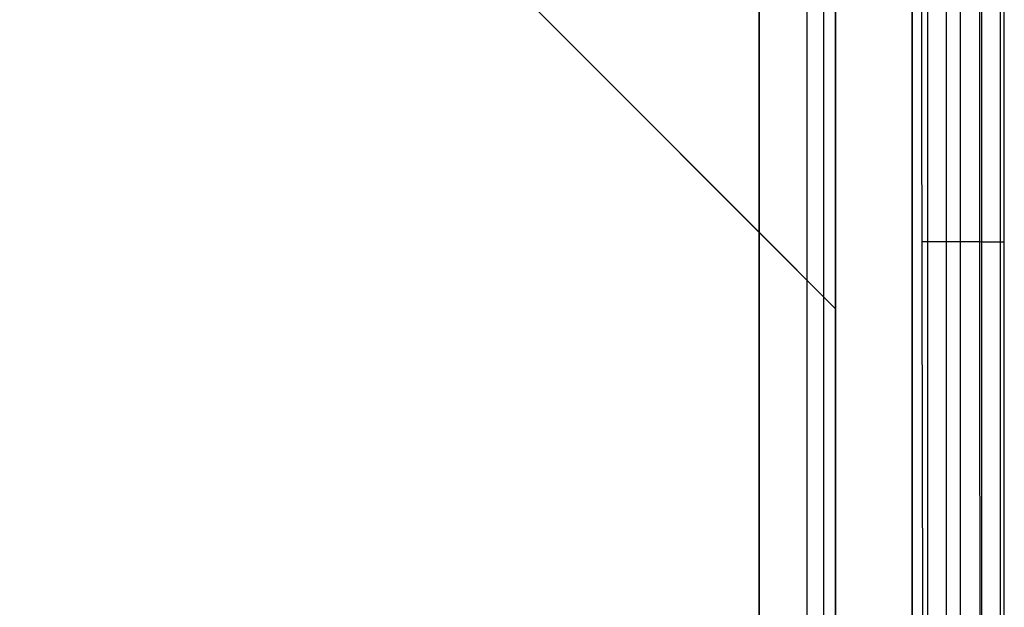
# Model space of a CAD drawing. Units: millimetres. Extents: x -239 to 239, y -224 to 326.
# Drawn here: x 116 to 219, y 52 to 113 of the extents above; entities that cross this region are included whole.
import ezdxf

# ---------------------------------------------------------------- set-up
doc = ezdxf.new("R2010")
doc.units = ezdxf.units.MM
doc.header["$MEASUREMENT"] = 0
for name, color, linetype, true_color in [('fuselli', 7, 'Continuous', 0xcdb38b), ('gattelli 1 via', 7, 'Continuous', 0xbf3f3f), ('imbottitura tessuto', 7, 'Continuous', 0xe6e6e6), ('traversi sup', 7, 'Continuous', 0x8b795e)]:
    doc.layers.add(name, color=color, linetype=linetype, true_color=true_color)

msp = doc.modelspace()

# ---------------------------------------------------------------- linework, layer by layer
at = {"layer": 'fuselli'}
for p, q in [((199.75, -203.9, 338.75), (199.75, 172.61, 338.75)), ((199.75, -203.9, 215.75), (199.75, 172.61, 215.75)), ((209, -203.9, 348), (209, 172.61, 348)), ((209, -203.9, 329.5), (209, 172.61, 329.5)), ((209, -203.9, 225), (209, 172.61, 225)), ((209, -203.9, 206.5), (209, 172.61, 206.5)), ((218.25, -203.9, 338.75), (218.25, 172.61, 338.75)), ((218.25, -203.9, 215.75), (218.25, 172.61, 215.75))]:
    msp.add_line(p, q, dxfattribs=at)
at = {"layer": 'gattelli 1 via'}
for p, q in [((201, 83.21, 427), (115.71, 168.5, 427)), ((123.57, 160.64, 422), (193, 91.21, 422)), ((123.57, 160.64, 432), (193, 91.21, 432)), ((193, 91.21, 422), (193, 133.64, 422)), ((193, 91.21, 432), (193, 133.64, 432)), ((193, 133.64, 424), (193, 91.21, 424)), ((193, 133.64, 430), (193, 91.21, 430)), ((193, 133.64, 424), (193, 91.21, 424)), ((193, 133.64, 430), (193, 91.21, 430)), ((201, 83.21, 424), (201, 125.64, 424)), ((201, 83.21, 430), (201, 125.64, 430)), ((201, 83.21, 427), (201, 125.64, 427)), ((193, 91.21, 432), (193, 91.21, 430)), ((201, 83.21, 424), (193, 91.21, 424)), ((201, 83.21, 430), (193, 91.21, 430)), ((193, 91.21, 424), (193, 91.21, 422)), ((201, 83.21, 424), (201, 83.21, 430))]:
    msp.add_line(p, q, dxfattribs=at)
at = {"layer": 'imbottitura tessuto'}
for p, q in [((210.63, -192.5, 398), (210.63, 159.5, 398)), ((216.29, -192.5, 400.34), (216.29, 159.5, 400.34)), ((218.63, -192.5, 406), (218.63, 159.5, 406)), ((218.63, -192.5, 426.5), (218.63, 159.5, 426.5))]:
    msp.add_line(p, q, dxfattribs=at)
for points, knots in [([(210.62, -192.5, 454.99), (210.62, -187.26, 454.99), (210.6, -163.79, 454.97), (210.53, -122.09, 454.9), (210.41, -68.48, 454.77), (210.28, -15.95, 454.63), (210.15, 36.59, 454.48), (210.03, 90.19, 454.34), (209.97, 131.52, 454.27), (209.95, 154.62, 454.24), (209.95, 159.5, 454.24)], [29.307078, 29.307078, 29.307078, 29.307078, 45.028548, 99.706125, 154.383777, 205.845143, 257.306514, 311.984176, 366.661759, 381.307365, 381.307365, 381.307365, 381.307365]), ([(218.63, -192.5, 446.99), (218.63, -133.66, 446.95), (218.63, -74.81, 446.79), (218.63, 42.52, 446.48), (218.63, 101.01, 446.31), (218.63, 159.5, 446.27)], [29.31258, 29.31258, 29.31258, 29.31258, 205.845161, 205.845161, 381.313513, 381.313513, 381.313513, 381.313513])]:
    msp.add_open_spline(points, degree=3, knots=knots, dxfattribs=at)
msp.add_rational_spline([(216.28, -192.5, 452.65), (216.28, -187.26, 452.65), (216.28, -163.78, 452.63), (216.25, -122.04, 452.59), (216.21, -68.43, 452.51), (216.16, -15.89, 452.41), (216.11, 36.64, 452.32), (216.07, 90.23, 452.23), (216.05, 131.52, 452.18), (216.04, 154.62, 452.17), (216.04, 159.5, 452.16)], [0.85332704442, 0.85324812282, 0.852807133141, 0.851388491521, 0.848721594351, 0.845714620488, 0.842703006251, 0.840023899592, 0.838607551866, 0.838164643175, 0.838088056223], degree=3, knots=[29.308699, 29.308699, 29.308699, 29.308699, 45.028548, 99.706125, 154.383777, 205.845143, 257.306514, 311.984176, 366.661759, 381.30893, 381.30893, 381.30893, 381.30893], dxfattribs=at)
msp.add_rational_spline([(218.63, 90.17, 446.37), (218.63, 90.19, 454.99), (210.04, 90.19, 454.35)], [1, 0.680334168478, 1], degree=2, dxfattribs=at)
at = {"layer": 'traversi sup'}
for p, q in [((198, 161.36, 407), (198, -193.22, 407)), ((198, 161.36, 419), (198, -193.22, 419)), ((198, 161.36, 413), (198, -193.22, 413)), ((201, -193.22, 424), (201, 161.36, 424)), ((201, -193.22, 430), (201, 161.36, 430)), ((201, 161.36, 407), (201, -193.22, 407)), ((201, 161.36, 452), (201, -193.22, 452)), ((201, -193.22, 427), (201, 161.36, 427)), ((209, 161.36, 407), (209, -193.22, 407)), ((209, 161.36, 452), (209, -193.22, 452)), ((212.54, 161.36, 408.46), (212.54, -193.22, 408.46)), ((212.54, 161.36, 450.54), (212.54, -193.22, 450.54)), ((214, 161.36, 412), (214, -193.22, 412)), ((214, 161.36, 447), (214, -193.22, 447)), ((214, 161.36, 429.5), (214, -193.22, 429.5)), ((193, 159.86, 452), (193, -191.72, 452)), ((193, -191.72, 419), (193, 159.86, 419)), ((193, -191.72, 424), (193, 159.86, 424)), ((193, -191.72, 430), (193, 159.86, 430))]:
    msp.add_line(p, q, dxfattribs=at)

doc.saveas('drawing.dxf')
